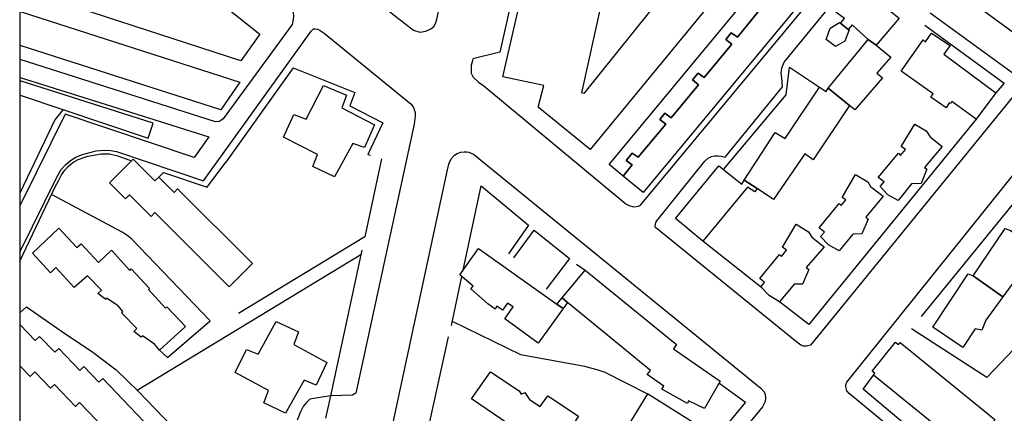
# Model space of a CAD drawing. Units: millimetres. Extents: x 2316830 to 2342074, y 4634510 to 4645227.
# Drawn here: x 2316840 to 2317142, y 4636899 to 4637020 of the extents above; entities that cross this region are included whole.
import ezdxf

# ---------------------------------------------------------------- set-up
doc = ezdxf.new("R2010")
doc.units = ezdxf.units.MM
for name, color, linetype in [('050111', 164, 'Continuous'), ('050401', 5, 'Continuous'), ('060101', 1, 'Continuous'), ('060801', 8, 'Continuous'), ('060803', 8, 'Continuous'), ('060806', 242, 'Continuous')]:
    doc.layers.add(name, color=color, linetype=linetype)

msp = doc.modelspace()

# ---------------------------------------------------------------- linework, layer by layer
msp.add_line((2316840.56, 4634511.32), (2316840.56, 4645223.08))
at = {"layer": '050111'}
for points in [[(2317148.9, 4637150.32), (2317225.72, 4637092.65), (2317226.33, 4637091.91), (2317226.37, 4637090.96), (2317225.57, 4637089.64), (2317215.85, 4637078.23), (2317207.99, 4637073.73), (2317207.05, 4637072.76), (2317156.68, 4637010.46), (2317155.41, 4637009.87), (2317154.24, 4637009.76), (2317152.78, 4637010.27), (2317152.04, 4637010.78), (2317050.59, 4637084.89), (2317018.99, 4637107.39)], [(2316840.56, 4637112.34), (2316842.81, 4637110.55), (2316934.48, 4637037.73), (2316936.92, 4637038.14), (2316949.8, 4637028.27), (2316950.12, 4637025.27), (2316961, 4637016.78), (2316962.95, 4637016.18), (2316964.8, 4637016.45), (2316966.39, 4637017.17), (2316967.32, 4637017.92), (2316967.9, 4637019.04), (2316968.25, 4637020.18), (2316987.83, 4637110.4), (2316988.05, 4637112.67), (2316987.85, 4637113.68), (2316987.28, 4637114.54), (2316986.77, 4637114.98), (2316971.54, 4637125.88), (2316970.66, 4637126.05)], [(2317006.78, 4637095.75), (2316987.46, 4637010.02), (2316979.27, 4637008.01), (2316979.11, 4637007.42), (2316978.75, 4637006.07), (2316978.68, 4637004.88), (2316978.71, 4637003.66), (2316979.33, 4637002.43), (2316980.98, 4637000.93), (2316982.56, 4636999.72), (2317026.08, 4636963.65), (2317027.15, 4636963.09), (2317028.46, 4636962.74), (2317029.25, 4636962.83), (2317029.95, 4636962.91), (2317030.57, 4636963.2), (2317092.28, 4637037.54)], [(2316840.56, 4637089.19), (2316846.2, 4637084.75), (2316923.63, 4637023.47), (2316924.17, 4637022.18), (2316924.29, 4637020.98), (2316924.12, 4637019.6), (2316923.87, 4637018.57), (2316902.69, 4636989.64), (2316902.05, 4636989.14), (2316901.44, 4636988.75), (2316900.89, 4636988.83), (2316900.34, 4636988.77)], [(2317082.67, 4636920.37), (2317081.87, 4636920.1), (2317081.46, 4636920.02), (2317080.59, 4636920.09), (2317079.75, 4636920.32), (2317078.48, 4636921.29), (2317035.16, 4636956.33), (2317035.1, 4636956.9), (2317035.17, 4636957.45), (2317035.33, 4636957.86), (2317035.59, 4636958.45), (2317050.3, 4636976.7), (2317051.37, 4636977.61), (2317052.32, 4636978.08), (2317053.25, 4636978.34), (2317054.39, 4636978.36), (2317055.32, 4636978.27), (2317056.55, 4636977.95), (2317074.11, 4636999.46), (2317073.93, 4637002.19), (2317073.77, 4637003.67), (2317073.89, 4637005.25), (2317074.69, 4637007.02), (2317097.66, 4637035.11)], [(2317119.35, 4637022.1), (2317146.39, 4637002.51), (2317147.07, 4637001.77), (2317147.38, 4637000.64), (2317147.23, 4636999.75), (2317146.82, 4636999.02), (2317082.67, 4636920.37)], [(2316840.56, 4636949.03), (2316851.75, 4636971.75), (2316853.1, 4636974.1), (2316854.38, 4636975.6), (2316855.89, 4636976.93), (2316857.61, 4636977.93), (2316859.32, 4636978.59), (2316860.72, 4636979.05), (2316862.28, 4636979.48), (2316863.81, 4636979.83), (2316865.05, 4636979.98), (2316866.43, 4636980.05), (2316868.32, 4636979.97), (2316869.99, 4636979.62), (2316896.72, 4636970.68), (2316929.21, 4637015.77), (2316929.65, 4637016.5), (2316930.06, 4637016.94), (2316930.4, 4637017.19), (2316931, 4637017.23), (2316931.69, 4637017.11), (2316932.47, 4637016.72), (2316933.69, 4637015.86), (2316960.33, 4636994.11), (2316961.04, 4636993.1), (2316961.58, 4636991.59), (2316961.59, 4636990.45), (2316961.3, 4636988.07), (2316943.37, 4636905.67), (2316942.38, 4636904.99), (2316935.59, 4636904.84), (2316934.12, 4636898)], [(2316900.34, 4636988.77), (2316840.56, 4637007.8)], [(2316840.56, 4637002.29), (2316866.86, 4636994.06), (2316898.3, 4636984.13), (2316893.81, 4636977.81), (2316854.32, 4636991.06), (2316841.04, 4636964.22), (2316840.56, 4636963.22)], [(2317170.64, 4636860.34), (2317139.41, 4636871.7), (2317136.24, 4636873.26), (2317133.29, 4636874.86), (2317130.51, 4636876.56), (2317128.29, 4636878.03), (2317123, 4636882.16), (2317117.67, 4636886.5), (2317094.57, 4636905.52), (2317093.86, 4636906.36), (2317093.62, 4636907.16), (2317093.49, 4636907.75), (2317093.51, 4636908.23), (2317093.8, 4636909.02), (2317158.01, 4636988.86)], [(2316940.49, 4636830.25), (2316971.5, 4636974.07), (2316971.86, 4636975.8), (2316972.26, 4636976.8), (2316972.73, 4636977.51), (2316973.57, 4636978.53), (2316974.47, 4636979.03), (2316975.55, 4636979.41), (2316976.54, 4636979.54), (2316977.44, 4636979.52), (2316977.96, 4636979.44), (2316979.48, 4636978.8)], [(2316979.48, 4636978.8), (2317067.48, 4636907.14), (2317068.48, 4636906.09), (2317068.81, 4636905.23), (2317068.95, 4636904.17), (2317068.82, 4636903.13), (2317068.43, 4636902.24), (2317068.01, 4636901.42), (2317004.46, 4636823.98)]]:
    msp.add_lwpolyline(points, dxfattribs=at)
at = {"layer": '050401'}
for points in [[(2317148.9, 4637150.32), (2317225.72, 4637092.65), (2317226.33, 4637091.91), (2317226.37, 4637090.96), (2317225.57, 4637089.64), (2317215.85, 4637078.23), (2317207.99, 4637073.73), (2317207.05, 4637072.76), (2317156.68, 4637010.46), (2317155.41, 4637009.87), (2317154.24, 4637009.76), (2317152.78, 4637010.27), (2317152.04, 4637010.78), (2317050.59, 4637084.89), (2317018.99, 4637107.39)], [(2316840.56, 4637112.34), (2316842.81, 4637110.55), (2316934.48, 4637037.73), (2316936.92, 4637038.14), (2316949.8, 4637028.27), (2316950.12, 4637025.27), (2316961, 4637016.78), (2316962.95, 4637016.18), (2316964.8, 4637016.45), (2316966.39, 4637017.17), (2316967.32, 4637017.92), (2316967.9, 4637019.04), (2316968.25, 4637020.18), (2316987.83, 4637110.4), (2316988.05, 4637112.67), (2316987.85, 4637113.68), (2316987.28, 4637114.54), (2316986.77, 4637114.98), (2316971.54, 4637125.88), (2316970.66, 4637126.05)], [(2317006.78, 4637095.75), (2316987.46, 4637010.02), (2316979.27, 4637008.01), (2316979.11, 4637007.42), (2316978.75, 4637006.07), (2316978.68, 4637004.88), (2316978.71, 4637003.66), (2316979.33, 4637002.43), (2316980.98, 4637000.93), (2316982.56, 4636999.72), (2317026.08, 4636963.65), (2317027.15, 4636963.09), (2317028.46, 4636962.74), (2317029.25, 4636962.83), (2317029.95, 4636962.91), (2317030.57, 4636963.2), (2317092.28, 4637037.54)], [(2316840.56, 4637089.19), (2316846.2, 4637084.75), (2316923.63, 4637023.47), (2316924.17, 4637022.18), (2316924.29, 4637020.98), (2316924.12, 4637019.6), (2316923.87, 4637018.57), (2316902.69, 4636989.64), (2316902.05, 4636989.14), (2316901.44, 4636988.75), (2316900.89, 4636988.83), (2316900.34, 4636988.77)], [(2316840.56, 4637073.87), (2316858.75, 4637059.45), (2316913.98, 4637015.59)], [(2317082.67, 4636920.37), (2317081.87, 4636920.1), (2317081.46, 4636920.02), (2317080.59, 4636920.09), (2317079.75, 4636920.32), (2317078.48, 4636921.29), (2317035.16, 4636956.33), (2317035.1, 4636956.9), (2317035.17, 4636957.45), (2317035.33, 4636957.86), (2317035.59, 4636958.45), (2317050.3, 4636976.7), (2317051.37, 4636977.61), (2317052.32, 4636978.08), (2317053.25, 4636978.34), (2317054.39, 4636978.36), (2317055.32, 4636978.27), (2317056.55, 4636977.95), (2317074.11, 4636999.46), (2317073.93, 4637002.19), (2317073.77, 4637003.67), (2317073.89, 4637005.25), (2317074.69, 4637007.02), (2317097.66, 4637035.11)], [(2316913.98, 4637015.59), (2316908.14, 4637007.41), (2316841.83, 4637029), (2316840.56, 4637030.75)], [(2317119.35, 4637022.1), (2317146.39, 4637002.51), (2317147.07, 4637001.77), (2317147.38, 4637000.64), (2317147.23, 4636999.75), (2317146.82, 4636999.02), (2317082.67, 4636920.37)], [(2316840.56, 4636949.03), (2316851.75, 4636971.75), (2316853.1, 4636974.1), (2316854.38, 4636975.6), (2316855.89, 4636976.93), (2316857.61, 4636977.93), (2316859.32, 4636978.59), (2316860.72, 4636979.05), (2316862.28, 4636979.48), (2316863.81, 4636979.83), (2316865.05, 4636979.98), (2316866.43, 4636980.05), (2316868.32, 4636979.97), (2316869.99, 4636979.62), (2316896.72, 4636970.68), (2316929.21, 4637015.77), (2316929.65, 4637016.5), (2316930.06, 4637016.94), (2316930.4, 4637017.19), (2316931, 4637017.23), (2316931.69, 4637017.11), (2316932.47, 4637016.72), (2316933.69, 4637015.86), (2316960.33, 4636994.11), (2316961.04, 4636993.1), (2316961.58, 4636991.59), (2316961.59, 4636990.45), (2316961.3, 4636988.07), (2316943.37, 4636905.67), (2316942.38, 4636904.99), (2316935.59, 4636904.84), (2316934.12, 4636898)], [(2316900.34, 4636988.77), (2316840.56, 4637007.8)], [(2316840.56, 4637002.29), (2316866.86, 4636994.06), (2316898.3, 4636984.13), (2316893.81, 4636977.81), (2316854.32, 4636991.06), (2316841.04, 4636964.22), (2316840.56, 4636963.22)], [(2317170.64, 4636860.34), (2317139.41, 4636871.7), (2317136.24, 4636873.26), (2317133.29, 4636874.86), (2317130.51, 4636876.56), (2317128.29, 4636878.03), (2317123, 4636882.16), (2317117.67, 4636886.5), (2317094.57, 4636905.52), (2317093.86, 4636906.36), (2317093.62, 4636907.16), (2317093.49, 4636907.75), (2317093.51, 4636908.23), (2317093.8, 4636909.02), (2317158.01, 4636988.86)], [(2316940.49, 4636830.25), (2316971.5, 4636974.07), (2316971.86, 4636975.8), (2316972.26, 4636976.8), (2316972.73, 4636977.51), (2316973.57, 4636978.53), (2316974.47, 4636979.03), (2316975.55, 4636979.41), (2316976.54, 4636979.54), (2316977.44, 4636979.52), (2316977.96, 4636979.44), (2316979.48, 4636978.8)], [(2316979.48, 4636978.8), (2317067.48, 4636907.14), (2317068.48, 4636906.09), (2317068.81, 4636905.23), (2317068.95, 4636904.17), (2317068.82, 4636903.13), (2317068.43, 4636902.24), (2317068.01, 4636901.42), (2317004.46, 4636823.98)]]:
    msp.add_lwpolyline(points, dxfattribs=at)
at = {"layer": '060101'}
for points in [[(2316999.22, 4637049.74), (2317022.92, 4637044.61), (2317023.81, 4637047.75), (2317045.71, 4637037.25), (2317053.64, 4637030.49), (2317051.69, 4637028.05), (2317053.33, 4637026.64), (2317015.19, 4636980.25), (2316999.3, 4636993.27), (2317001.03, 4636999.86), (2316988.47, 4637002.56), (2316999.22, 4637049.74)], [(2317022.91, 4637044.39), (2317043.32, 4637034.89), (2317013.2, 4636997.42), (2317012.66, 4636997.61), (2317022.91, 4637044.39)], [(2317022.91, 4637044.39), (2317043.32, 4637034.89), (2317013.2, 4636997.42), (2317012.66, 4636997.61), (2317022.91, 4637044.39)], [(2317021, 4636975.7), (2317079.46, 4637046.19)], [(2317089.86, 4637037.57), (2317031.4, 4636967.07), (2317025.35, 4636972.09), (2317028.07, 4636975.55), (2317026.21, 4636976.91), (2317028.09, 4636979.16), (2317029.93, 4636977.88), (2317038.34, 4636987.98), (2317036.51, 4636989.41), (2317038.07, 4636991.39), (2317040, 4636989.98), (2317048.43, 4637000.08), (2317046.54, 4637001.59), (2317048.29, 4637003.63), (2317050.15, 4637002.32)], [(2317097.28, 4637030.63), (2317109.85, 4637020.49), (2317102.87, 4637012.22), (2317100.42, 4637013.96), (2317095.44, 4637018.39), (2317094.27, 4637017.05), (2317091.95, 4637018.97), (2317093.12, 4637020.4), (2317090.51, 4637022.36), (2317097.28, 4637030.63)], [(2317068.76, 4637024.93), (2317060.38, 4637014.67), (2317058.41, 4637015.99), (2317056.74, 4637013.95), (2317058.57, 4637012.5), (2317050.15, 4637002.32), (2317048.29, 4637003.63), (2317046.54, 4637001.59), (2317048.43, 4637000.08), (2317040, 4636989.98), (2317038.07, 4636991.39), (2317036.51, 4636989.41), (2317038.34, 4636987.98), (2317029.93, 4636977.88), (2317028.09, 4636979.16), (2317026.21, 4636976.91), (2317028.07, 4636975.55), (2317025.35, 4636972.09), (2317021, 4636975.7)], [(2317050.15, 4637002.32), (2317058.57, 4637012.5), (2317056.74, 4637013.95), (2317058.41, 4637015.99), (2317060.38, 4637014.67), (2317068.76, 4637024.93)], [(2316840.56, 4637022.48), (2316907.78, 4637000.88), (2316902.04, 4636992.38), (2316840.56, 4637012.14)], [(2317088.72, 4637017.44), (2317091.63, 4637019.17), (2317091.95, 4637018.97), (2317094.27, 4637017.05), (2317094.52, 4637016.88), (2317093.24, 4637013.43), (2317090.35, 4637011.8), (2317087.55, 4637013.97), (2317088.72, 4637017.44)], [(2317088.09, 4636999.06), (2317100.42, 4637013.96), (2317102.87, 4637012.22), (2317107.33, 4637008.54), (2317103.08, 4637003.61), (2317104.76, 4637002.23), (2317096.29, 4636992.37), (2317094.7, 4636993.71), (2317088.09, 4636999.06)], [(2317123.6, 4637009.45), (2317139.47, 4636997.63), (2317133.5, 4636989.6), (2317126.03, 4636994.98), (2317125.75, 4636994.3), (2317125.25, 4636994.57), (2317124.25, 4636993), (2317119.58, 4636996.25), (2317120.28, 4636997.29), (2317110.46, 4637004.23), (2317117.2, 4637013.81), (2317117.9, 4637013.26), (2317119.82, 4637015.88), (2317125.55, 4637012.06), (2317123.6, 4637009.45)], [(2316933.49, 4636999.9), (2316940.53, 4636996.93), (2316939.1, 4636993.05), (2316949.07, 4636987.8), (2316946.03, 4636980.91), (2316942.5, 4636982.05), (2316936.81, 4636971.89), (2316930.22, 4636975.04), (2316931.59, 4636978.69), (2316921.2, 4636984.01), (2316924.38, 4636991.02), (2316928.18, 4636989.59), (2316933.49, 4636999.9)], [(2317074.95, 4636983.6), (2317085.47, 4636999.35), (2317087.5, 4636997.98), (2317088.09, 4636999.06), (2317094.7, 4636993.71), (2317083.53, 4636977.07), (2317080.93, 4636978.92), (2317071.4, 4636964.98), (2317066.38, 4636968.27), (2317062.38, 4636970.83), (2317071.83, 4636985.42), (2317074.95, 4636983.6)], [(2317110.51, 4636981.14), (2317114.63, 4636988.05), (2317118.13, 4636985.95), (2317119.43, 4636984.1), (2317123.01, 4636981.22), (2317117.62, 4636974.76), (2317118.4, 4636974.2), (2317116.61, 4636969.84), (2317113.69, 4636969.73), (2317109.56, 4636964.61), (2317106.43, 4636966.43), (2317104.05, 4636968.95), (2317105.25, 4636970.41), (2317103.47, 4636971.71), (2317109.71, 4636979.14), (2317110.25, 4636978.38), (2317111.78, 4636980.3), (2317110.51, 4636981.14)], [(2316888.76, 4636968.21), (2316911.68, 4636945.36), (2316904.58, 4636938.23), (2316881.8, 4636960.94), (2316880.61, 4636959.74), (2316873.98, 4636966.35), (2316872.8, 4636965.17), (2316867.92, 4636970.04), (2316875.18, 4636977.32), (2316881.83, 4636970.69), (2316882.98, 4636971.84), (2316887.69, 4636967.13), (2316888.76, 4636968.21)], [(2317041.35, 4636959.13), (2317054.63, 4636975.24), (2317061.63, 4636969.67), (2317062.38, 4636970.83), (2317066.38, 4636968.27), (2317065.69, 4636967.26), (2317063.44, 4636968.73), (2317049.7, 4636952.24), (2317041.35, 4636959.13)], [(2317092.39, 4636965.55), (2317096.49, 4636972.65), (2317100.27, 4636970.41), (2317101.1, 4636968.93), (2317104.96, 4636966), (2317099.65, 4636959.51), (2317100.37, 4636958.95), (2317098.47, 4636954.39), (2317095.66, 4636954.3), (2317091.45, 4636949.2), (2317088.23, 4636951.08), (2317085.73, 4636953.61), (2317086.98, 4636954.98), (2317085.36, 4636956.29), (2317091.47, 4636963.77), (2317092.09, 4636963.08), (2317093.51, 4636964.84), (2317092.39, 4636965.55)], [(2317074.1, 4636950.34), (2317078.28, 4636957.4), (2317082.1, 4636955.07), (2317083.16, 4636953.42), (2317086.94, 4636950.48), (2317081.43, 4636944.11), (2317082.18, 4636943.48), (2317080.29, 4636939.01), (2317077.68, 4636939), (2317073.24, 4636933.57), (2317070.07, 4636935.55), (2317067.47, 4636938.19), (2317068.66, 4636939.53), (2317067.18, 4636940.74), (2317073.19, 4636948.15), (2317073.79, 4636947.5), (2317075.39, 4636949.41), (2317074.1, 4636950.34)], [(2316868.48, 4636949.46), (2316874.14, 4636943.26), (2316874.58, 4636943.71), (2316880.19, 4636937.75), (2316879.84, 4636937.44), (2316885.04, 4636931.67), (2316885.45, 4636932.09), (2316891.21, 4636926.05), (2316883.17, 4636918.79), (2316881.71, 4636920.61), (2316877.96, 4636923.18), (2316877.59, 4636922.83), (2316875.39, 4636924.54), (2316876.22, 4636925.49), (2316871.66, 4636930.18), (2316872, 4636930.61), (2316870.55, 4636932.36), (2316867, 4636934.71), (2316866.74, 4636934.32), (2316864.27, 4636936.12), (2316865.41, 4636937.21), (2316861.1, 4636941.62), (2316857.02, 4636937.96), (2316851.43, 4636944.1), (2316849.76, 4636942.5), (2316844.34, 4636948.55), (2316852.4, 4636956.2), (2316857.91, 4636950.21), (2316859.19, 4636951.39), (2316864.51, 4636945.71), (2316868.48, 4636949.46)], [(2317142.38, 4636956.06), (2317143.98, 4636955.45), (2317152.97, 4636949.27), (2317147.97, 4636942.2), (2317146.72, 4636938.83), (2317144.7, 4636939.38), (2317141.6, 4636935.11), (2317132.56, 4636941.57), (2317142.38, 4636956.06)], [(2316980.93, 4636949.91), (2317005.01, 4636932.88), (2317006.87, 4636931.58), (2316999.25, 4636920.94), (2316989.05, 4636928.41), (2316991.55, 4636932.09), (2316989.89, 4636933.2), (2316988.35, 4636931.08), (2316986.6, 4636932.24), (2316986.09, 4636931.42), (2316983.8, 4636932.96), (2316978.58, 4636937.57), (2316979.29, 4636938.38), (2316975.24, 4636941.9), (2316980.93, 4636949.91)], [(2317013.62, 4636943.36), (2317041.68, 4636920.52), (2317040.69, 4636919.23), (2317054.99, 4636909.34), (2317050.19, 4636900.95), (2317045.34, 4636903.29), (2317045.02, 4636902.44), (2317037.15, 4636906.92), (2317037.73, 4636907.83), (2317032.66, 4636911.35), (2317033.67, 4636912.63), (2317008.22, 4636933.46), (2317006.62, 4636934.84), (2317013.62, 4636943.36)], [(2317120.15, 4636925.86), (2317130.99, 4636942.15), (2317132.56, 4636941.57), (2317141.6, 4636935.11), (2317136.44, 4636927.98), (2317135.24, 4636924.93), (2317133.18, 4636925.31), (2317129.39, 4636919.65), (2317120.15, 4636925.86)], [(2317006.62, 4636934.84), (2317008.22, 4636933.46), (2317006.87, 4636931.58), (2317005.01, 4636932.88), (2317006.62, 4636934.84)], [(2316840.56, 4636926.6), (2316845.16, 4636921.79), (2316846.47, 4636923.05), (2316851.15, 4636918.17), (2316852.35, 4636919.32), (2316858.76, 4636912.64), (2316860.03, 4636913.86), (2316864.63, 4636909.04), (2316865.82, 4636910.18)], [(2316919, 4636927.58), (2316925.8, 4636924.39), (2316924.37, 4636920.54), (2316934.5, 4636915.09), (2316931.21, 4636908.06), (2316927.54, 4636909.59), (2316921.86, 4636899.5), (2316915.14, 4636902.65), (2316916.61, 4636906.46), (2316906.36, 4636912.02), (2316909.84, 4636919.01), (2316913.4, 4636917.6), (2316919, 4636927.58)], [(2317110.18, 4636921.17), (2317139.21, 4636897.56), (2317138.68, 4636896.62), (2317139.49, 4636896.13), (2317138.62, 4636893.9), (2317136.43, 4636894.77), (2317133.92, 4636888.5), (2317129.95, 4636892.11), (2317128.05, 4636890.01), (2317102.05, 4636911.17), (2317102.42, 4636911.73), (2317101.58, 4636912.42), (2317108.73, 4636921.3), (2317109.7, 4636920.57), (2317110.18, 4636921.17)], [(2316865.82, 4636910.18), (2316899.37, 4636875.08), (2316892.05, 4636868.05), (2316858.73, 4636902.75), (2316857.47, 4636901.54), (2316851.03, 4636908.26), (2316849.86, 4636907.14), (2316845.05, 4636912.18), (2316843.55, 4636910.74), (2316840.56, 4636913.87)], [(2316984.62, 4636912.21), (2316993.43, 4636906.41), (2316994.09, 4636905.38), (2316995.19, 4636905.86), (2316996.55, 4636903.71), (2316999.9, 4636901.6), (2317002.19, 4636904.84), (2317011.57, 4636898.59), (2317009.68, 4636895.76), (2317009.22, 4636896.07), (2317005.37, 4636890.35), (2316996.79, 4636896.32), (2316994.6, 4636893.19), (2316978.87, 4636903.89), (2316984.62, 4636912.21)]]:
    msp.add_lwpolyline(points, dxfattribs=at)
at = {"layer": '060801'}
for points in [[(2317117.77, 4637018.31), (2317142.03, 4637000.61), (2317139.47, 4636997.63)], [(2316924.21, 4637005.25), (2316943.11, 4636997.74), (2316941.52, 4636993.65), (2316951.67, 4636988.42), (2316947.05, 4636978.77), (2316947.92, 4636978.49)], [(2317056.06, 4636974.09), (2317075.23, 4636997), (2317076.31, 4637005.44), (2317085.47, 4636999.35)], [(2316853.65, 4636992.54), (2316851.13, 4636989.34), (2316840.56, 4636967.14)], [(2317133.5, 4636989.6), (2317082.18, 4636926.71)], [(2317116.72, 4636929.08), (2317161.23, 4636983.7), (2317168.61, 4636977.57)], [(2316840.37, 4636946.09), (2316851.24, 4636968.87), (2316852.32, 4636970.86), (2316853.22, 4636972.5), (2316854.18, 4636973.89), (2316855.2, 4636975.1), (2316856.63, 4636976.25), (2316858.24, 4636977.21), (2316861.24, 4636978.25), (2316865.34, 4636978.89), (2316867.85, 4636978.95), (2316870.46, 4636978.32), (2316874.63, 4636976.78)], [(2316882.98, 4636971.84), (2316884.39, 4636973.25), (2316897.85, 4636968.72), (2316903.56, 4636976.43)], [(2316951.25, 4636977.42), (2316946.1, 4636953.54), (2316907.47, 4636930.05)], [(2316976.26, 4636943.34), (2316981.74, 4636969.14), (2316996.29, 4636957.08), (2316990.19, 4636948.32)], [(2316991.81, 4636947.07), (2316998, 4636955.61), (2317008.89, 4636946.84), (2317001.66, 4636937.52)], [(2317067.77, 4636937.89), (2317049.7, 4636952.24)], [(2316876.41, 4636906.56), (2316944.93, 4636948.13)], [(2316945.22, 4636949.47), (2316935.59, 4636904.84)], [(2317011.01, 4636945.17), (2317013.62, 4636943.36)], [(2316972.67, 4636926.41), (2316975.87, 4636941.36)], [(2317082.18, 4636926.71), (2317073.24, 4636933.57)], [(2316972.94, 4636927.68), (2316993.85, 4636917.44), (2317011.3, 4636914.3), (2317013.41, 4636913.88), (2317015.29, 4636913.45), (2317017.22, 4636912.9), (2317019.67, 4636912.07), (2317032.74, 4636905.46)], [(2317163.05, 4636926.54), (2317155.74, 4636915.88), (2317147.16, 4636921.38), (2317136.75, 4636910.45), (2317113.7, 4636925.39)], [(2316962.42, 4636880.16), (2316971.79, 4636922.87)], [(2317054.66, 4636908.77), (2317062.79, 4636902.93), (2317053.86, 4636892.2), (2317053.36, 4636891.5)], [(2317182.02, 4636878.94), (2317174.56, 4636866.83), (2317172.18, 4636863.54), (2317133.28, 4636878.35), (2317131.7, 4636879.45), (2317126.97, 4636883.36), (2317125.53, 4636884.47), (2317123.88, 4636885.85), (2317098.84, 4636906.85), (2317102.05, 4636911.17)], [(2317053.86, 4636892.2), (2317032.74, 4636905.46), (2317014.07, 4636874.93), (2317001.11, 4636883.84), (2316994.73, 4636866.22)], [(2316935.59, 4636904.84), (2316929.28, 4636903.84), (2316928.23, 4636902.75), (2316927.25, 4636901.52), (2316926.45, 4636899.91), (2316925.4, 4636897.36)]]:
    msp.add_lwpolyline(points, dxfattribs=at)
at = {"layer": '060803'}
for points in [[(2316883.17, 4636918.79), (2316885.63, 4636916.58), (2316898.76, 4636927.79), (2316874.7, 4636952.84), (2316873.17, 4636954.06), (2316871.93, 4636954.87), (2316850.11, 4636966.47)], [(2316840.56, 4636930.33), (2316842.46, 4636932.13), (2316853.18, 4636924.66), (2316862.78, 4636918.24), (2316869.91, 4636912.76), (2316876.78, 4636906.21), (2316892.04, 4636890.37), (2316910.54, 4636868.39)]]:
    msp.add_lwpolyline(points, dxfattribs=at)
at = {"layer": '060806'}
for points in [[(2316924.21, 4637005.25), (2316903.56, 4636976.43)], [(2316840.56, 4636996.95), (2316879.76, 4636983.77), (2316881.23, 4636988.34), (2316840.56, 4637001.28)]]:
    msp.add_lwpolyline(points, dxfattribs=at)

doc.saveas('drawing.dxf')
